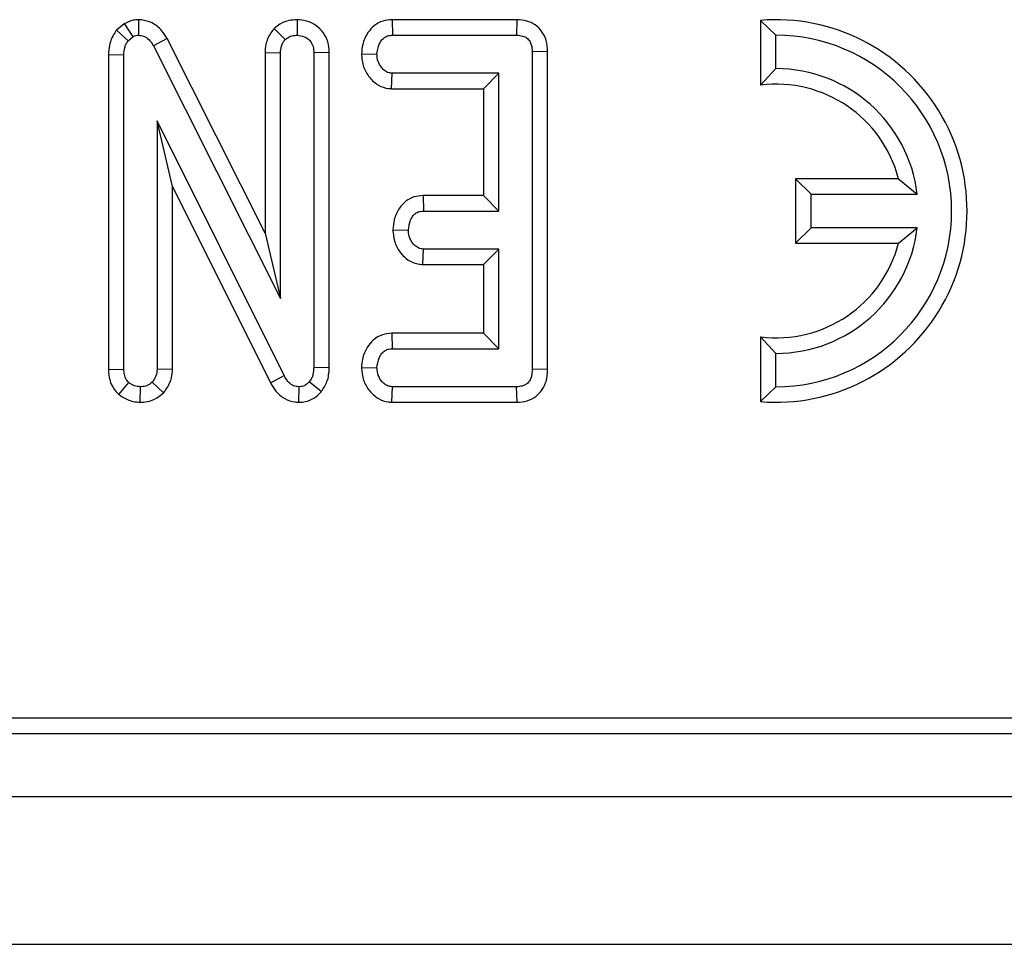
# Model space of a CAD drawing. Units: millimetres. Extents: x -85 to 664, y -32 to 370.
# Drawn here: x 97 to 104, y 147 to 154 of the extents above; entities that cross this region are included whole.
import ezdxf

# ---------------------------------------------------------------- set-up
doc = ezdxf.new("R2010")
doc.units = ezdxf.units.MM

msp = doc.modelspace()

# ---------------------------------------------------------------- linework, layer by layer
at = {"color": 7, "linetype": 'Continuous', "lineweight": 25}
for p, q in [((97.405358, 154.009055), (97.403808, 153.898606)), ((98.53307, 154.008976), (98.53345, 153.898606)), ((99.20924, 154.008811), (99.211766, 153.898606)), ((100.096329, 154.008811), (99.20924, 154.008811)), ((100.096329, 154.008811), (100.095427, 153.898606)), ((101.830176, 154.004338), (101.940377, 153.898606)), ((101.830176, 154.004338), (101.830176, 153.544146)), ((97.302853, 153.980465), (97.247234, 153.933533)), ((97.247234, 153.933533), (97.330435, 153.859544)), ((98.370849, 153.946942), (98.44899, 153.868517)), ((97.330435, 153.859544), (97.364216, 153.888049)), ((97.607827, 153.874737), (97.510962, 153.822065)), ((98.305008, 152.490154), (97.607827, 153.874737)), ((99.211766, 153.898606), (100.095427, 153.898606)), ((101.940377, 153.661106), (101.940377, 153.898606)), ((97.510962, 153.822065), (98.415209, 152.026245)), ((97.19014, 153.761899), (97.300342, 153.759248)), ((97.19014, 153.761899), (97.19014, 151.522013)), ((97.300342, 151.523711), (97.300342, 153.759248)), ((98.305008, 153.776101), (98.415209, 153.774028)), ((98.305008, 153.776101), (98.305008, 152.490154)), ((98.415209, 152.026245), (98.415209, 153.774028)), ((98.7619, 153.775088), (98.651698, 153.773501)), ((98.651698, 153.773501), (98.651698, 151.535852)), ((98.7619, 151.533667), (98.7619, 153.775088)), ((98.99099, 153.765314), (99.101445, 153.76347)), ((100.315953, 153.782226), (100.205752, 153.780891)), ((100.205752, 153.780891), (100.205752, 151.523711)), ((100.315953, 151.522562), (100.315953, 153.782226)), ((101.830176, 153.544146), (101.940377, 153.661106)), ((99.205969, 153.518131), (99.209657, 153.628335)), ((99.969263, 153.628335), (99.209657, 153.628335)), ((99.859061, 153.518131), (99.969263, 153.628335)), ((99.969263, 152.648606), (99.969263, 153.628335)), ((99.205969, 153.518131), (99.859061, 153.518131)), ((99.859061, 153.518131), (99.859061, 152.75881)), ((98.441078, 151.477786), (97.536831, 153.290498)), ((97.536831, 153.290498), (97.536831, 151.524767)), ((97.64704, 152.822689), (97.536831, 153.290498)), ((102.080176, 152.87756), (102.080176, 152.419651)), ((102.080176, 152.87756), (102.190378, 152.767356)), ((102.813142, 152.87756), (102.080176, 152.87756)), ((102.813142, 152.87756), (102.945893, 152.767356)), ((97.64704, 151.522318), (97.64704, 152.822689)), ((97.64704, 152.822689), (98.343907, 151.425697)), ((99.429055, 152.75881), (99.431893, 152.648606)), ((99.859061, 152.75881), (99.429055, 152.75881)), ((99.859061, 152.75881), (99.969263, 152.648606)), ((102.190378, 152.529855), (102.190378, 152.767356)), ((102.190378, 152.767356), (102.945893, 152.767356)), ((99.431893, 152.648606), (99.969263, 152.648606)), ((102.080176, 152.419651), (102.190378, 152.529855)), ((102.945893, 152.529855), (102.190378, 152.529855)), ((102.813142, 152.419651), (102.945893, 152.529855)), ((98.305008, 152.490154), (98.415209, 152.026245)), ((99.214269, 152.515522), (99.324732, 152.513471)), ((102.080176, 152.419651), (102.813142, 152.419651)), ((99.427974, 152.268131), (99.431893, 152.378336)), ((99.969263, 152.378336), (99.431893, 152.378336)), ((99.859061, 152.268131), (99.969263, 152.378336)), ((99.969263, 151.668877), (99.969263, 152.378336)), ((99.427974, 152.268131), (99.859061, 152.268131)), ((99.859061, 152.268131), (99.859061, 151.77908)), ((99.207251, 151.77908), (99.209657, 151.668877)), ((99.859061, 151.77908), (99.207251, 151.77908)), ((99.859061, 151.77908), (99.969263, 151.668877)), ((101.830176, 151.753066), (101.940377, 151.636105)), ((101.830176, 151.753066), (101.830176, 151.292874)), ((99.209657, 151.668877), (99.969263, 151.668877)), ((101.940377, 151.398607), (101.940377, 151.636105)), ((97.19014, 151.522013), (97.300342, 151.523711)), ((97.64704, 151.522318), (97.536831, 151.524767)), ((98.343907, 151.425697), (98.441078, 151.477786)), ((98.7619, 151.533667), (98.651698, 151.535852)), ((98.99099, 151.535615), (99.101445, 151.533742)), ((100.315953, 151.522562), (100.205752, 151.523711)), ((97.263663, 151.344461), (97.33571, 151.428694)), ((97.582354, 151.354827), (97.501463, 151.430806)), ((98.705365, 151.364694), (98.620026, 151.434502)), ((97.416481, 151.288137), (97.41859, 151.398607)), ((98.544686, 151.28818), (98.546652, 151.398607)), ((99.208182, 151.288401), (99.211766, 151.398607)), ((100.095427, 151.398607), (99.211766, 151.398607)), ((100.097856, 151.288401), (100.095427, 151.398607)), ((101.830176, 151.292874), (101.940377, 151.398607)), ((99.208182, 151.288401), (100.097856, 151.288401)), ((62.607116, 149.043111), (161.968218, 149.043111)), ((62.154128, 148.93375), (162.077579, 148.93375)), ((37.452577, 148.48375), (287.20258, 148.48375)), ((37.452577, 147.43375), (287.20258, 147.43375))]:
    msp.add_line(p, q, dxfattribs=at)
at = {"color": 7, "linetype": 'Continuous', "lineweight": 25, "flags": 128}
msp.add_lwpolyline([(97.302853, 153.980465), (97.306272, 153.975318), (97.364216, 153.888049)], dxfattribs=at)
at = {"color": 7, "linetype": 'Continuous', "lineweight": 25}
for radius, start, end in [(1.360204, 265.3527766, 94.6472234), (1.25, 270, 90), (1.0125, 6.7353774, 90), (0.902296, 14.6993223, 97.0154946), (1.0125, 270, 353.2646226), (0.902296, 262.9845054, 345.3006777)]:
    msp.add_arc((101.940379, 152.648606), radius, start, end, dxfattribs=at)
for points, knots in [([(97.405358, 154.009055), (97.391949, 154.008386), (97.355915, 154.006588), (97.323319, 153.990541), (97.302853, 153.980465)], [0, 0, 0, 0, 0.372100837, 1, 1, 1, 1]), ([(97.607827, 153.874737), (97.595588, 153.894858), (97.568446, 153.939478), (97.505867, 153.989722), (97.445269, 154.006127), (97.41255, 154.008527), (97.405358, 154.009055)], [0, 0, 0, 0, 0.27654686, 0.61329577, 0.91499041, 1, 1, 1, 1]), ([(98.53307, 154.008976), (98.514132, 154.007749), (98.471747, 154.005002), (98.414979, 153.983215), (98.383831, 153.957613), (98.370849, 153.946942)], [0, 0, 0, 0, 0.32021826, 0.71666527, 1, 1, 1, 1]), ([(98.7619, 153.775088), (98.75998, 153.801221), (98.756274, 153.851664), (98.722249, 153.9202), (98.66879, 153.971022), (98.603151, 154.003044), (98.555944, 154.00704), (98.53307, 154.008976)], [0, 0, 0, 0, 0.214038505, 0.413150088, 0.612691354, 0.812325203, 1, 1, 1, 1]), ([(99.20924, 154.008811), (99.187, 154.006813), (99.1421, 154.002781), (99.080757, 153.970142), (99.02961, 153.912519), (98.997767, 153.841204), (98.993, 153.787821), (98.99099, 153.765314)], [0, 0, 0, 0, 0.18349682, 0.37044854, 0.55787809, 0.8136035, 1, 1, 1, 1]), ([(100.315953, 153.782226), (100.314188, 153.808948), (100.310895, 153.858803), (100.279015, 153.926142), (100.229626, 153.97463), (100.165855, 154.004062), (100.120131, 154.007185), (100.096329, 154.008811)], [0, 0, 0, 0, 0.22488835, 0.41958283, 0.61486501, 0.79951569, 1, 1, 1, 1]), ([(97.247234, 153.933533), (97.243395, 153.927836), (97.221794, 153.895781), (97.195001, 153.838818), (97.191562, 153.784397), (97.19014, 153.761899)], [0, 0, 0, 0, 0.11250616, 0.6331139, 1, 1, 1, 1]), ([(98.370849, 153.946942), (98.362457, 153.936943), (98.334734, 153.903911), (98.309124, 153.844545), (98.306161, 153.795281), (98.305008, 153.776101)], [0, 0, 0, 0, 0.20953762, 0.69224539, 1, 1, 1, 1]), ([(97.300342, 153.759248), (97.301448, 153.77629), (97.303143, 153.802419), (97.315143, 153.836185), (97.325276, 153.851663), (97.330435, 153.859544)], [0, 0, 0, 0, 0.479333098, 0.734927771, 1, 1, 1, 1]), ([(97.364216, 153.888049), (97.368174, 153.890112), (97.377926, 153.895195), (97.391671, 153.898008), (97.400991, 153.898467), (97.403808, 153.898606)], [0, 0, 0, 0, 0.32284459, 0.79535795, 1, 1, 1, 1]), ([(97.403808, 153.898606), (97.417252, 153.897234), (97.444342, 153.89447), (97.481624, 153.868229), (97.50008, 153.84073), (97.509795, 153.824066), (97.510962, 153.822065)], [0, 0, 0, 0, 0.28877568, 0.58185841, 0.94978261, 1, 1, 1, 1]), ([(98.415209, 153.774028), (98.416317, 153.790144), (98.418037, 153.815158), (98.431592, 153.84714), (98.443095, 153.861274), (98.44899, 153.868517)], [0, 0, 0, 0, 0.468924149, 0.727818673, 1, 1, 1, 1]), ([(98.44899, 153.868517), (98.460532, 153.877214), (98.48369, 153.894663), (98.515169, 153.897529), (98.531424, 153.898487), (98.53345, 153.898606)], [0, 0, 0, 0, 0.46519687, 0.93334074, 1, 1, 1, 1]), ([(98.53345, 153.898606), (98.550684, 153.896616), (98.580682, 153.893153), (98.617467, 153.869489), (98.641801, 153.83743), (98.650884, 153.803158), (98.651483, 153.781323), (98.651698, 153.773501)], [0, 0, 0, 0, 0.26587382, 0.46277732, 0.66065171, 0.87843431, 1, 1, 1, 1]), ([(99.101445, 153.76347), (99.104603, 153.787807), (99.109372, 153.824566), (99.133483, 153.865086), (99.157458, 153.886115), (99.184054, 153.897203), (99.202689, 153.898147), (99.211766, 153.898606)], [0, 0, 0, 0, 0.37428081, 0.56534453, 0.71329377, 0.86035318, 1, 1, 1, 1]), ([(100.095427, 153.898606), (100.109934, 153.897762), (100.134901, 153.89631), (100.167717, 153.88115), (100.189056, 153.858398), (100.203555, 153.824024), (100.204898, 153.797645), (100.205752, 153.780891)], [0, 0, 0, 0, 0.23447562, 0.40352398, 0.57397457, 0.72941998, 1, 1, 1, 1]), ([(98.99099, 153.765314), (98.99393, 153.734138), (98.999568, 153.67434), (99.045144, 153.596506), (99.10693, 153.540209), (99.166535, 153.520669), (99.198688, 153.5186), (99.205969, 153.518131)], [0, 0, 0, 0, 0.25770382, 0.49427876, 0.73180671, 0.93926796, 1, 1, 1, 1]), ([(99.209657, 153.628335), (99.198423, 153.629527), (99.175849, 153.631921), (99.143621, 153.654511), (99.117515, 153.689654), (99.103208, 153.72914), (99.101905, 153.754518), (99.101445, 153.76347)], [0, 0, 0, 0, 0.17557595, 0.35278781, 0.60010081, 0.85892123, 1, 1, 1, 1]), ([(99.429055, 152.75881), (99.407168, 152.756796), (99.363318, 152.752762), (99.304098, 152.720337), (99.254265, 152.665196), (99.221766, 152.594172), (99.216599, 152.539964), (99.214269, 152.515522)], [0, 0, 0, 0, 0.18199357, 0.3646254, 0.547174, 0.79583261, 1, 1, 1, 1]), ([(99.324732, 152.513471), (99.327743, 152.537847), (99.332272, 152.574499), (99.356396, 152.614896), (99.380053, 152.636762), (99.406245, 152.647304), (99.423973, 152.648204), (99.431893, 152.648606)], [0, 0, 0, 0, 0.37913893, 0.57007127, 0.7231023, 0.87629724, 1, 1, 1, 1]), ([(99.214269, 152.515522), (99.217212, 152.484149), (99.222834, 152.424224), (99.266415, 152.350294), (99.321954, 152.296428), (99.37944, 152.272013), (99.415763, 152.269108), (99.427974, 152.268131)], [0, 0, 0, 0, 0.259761958, 0.496172502, 0.696717149, 0.898035835, 1, 1, 1, 1]), ([(99.431893, 152.378336), (99.420629, 152.379613), (99.398002, 152.382179), (99.365044, 152.40561), (99.33861, 152.443131), (99.326193, 152.482818), (99.325049, 152.506807), (99.324732, 152.513471)], [0, 0, 0, 0, 0.17705089, 0.35567364, 0.6196503, 0.89435113, 1, 1, 1, 1]), ([(99.207251, 151.77908), (99.184778, 151.777008), (99.137051, 151.772606), (99.074237, 151.735746), (99.025264, 151.674702), (98.996985, 151.605932), (98.99272, 151.555909), (98.99099, 151.535615)], [0, 0, 0, 0, 0.18625875, 0.39556702, 0.5833702, 0.83097557, 1, 1, 1, 1]), ([(99.101445, 151.533742), (99.104574, 151.558059), (99.109328, 151.595007), (99.133856, 151.635827), (99.158476, 151.65732), (99.184482, 151.66782), (99.201998, 151.668555), (99.209657, 151.668877)], [0, 0, 0, 0, 0.37763425, 0.57377217, 0.72758767, 0.88088509, 1, 1, 1, 1]), ([(97.19014, 151.522013), (97.191938, 151.49673), (97.195453, 151.447314), (97.224347, 151.385995), (97.252293, 151.356472), (97.263663, 151.344461)], [0, 0, 0, 0, 0.38325313, 0.74908316, 1, 1, 1, 1]), ([(97.33571, 151.428694), (97.329275, 151.435742), (97.314252, 151.452197), (97.302037, 151.485887), (97.300905, 151.511133), (97.300342, 151.523711)], [0, 0, 0, 0, 0.27324566, 0.63792026, 1, 1, 1, 1]), ([(97.536831, 151.524767), (97.535271, 151.508625), (97.532849, 151.483543), (97.517497, 151.452683), (97.506854, 151.438163), (97.501463, 151.430806)], [0, 0, 0, 0, 0.47117727, 0.73209101, 1, 1, 1, 1]), ([(97.582354, 151.354827), (97.588332, 151.362774), (97.612673, 151.395129), (97.641567, 151.450946), (97.64548, 151.501976), (97.64704, 151.522318)], [0, 0, 0, 0, 0.16372707, 0.66663365, 1, 1, 1, 1]), ([(98.546652, 151.398607), (98.53378, 151.39995), (98.507847, 151.402657), (98.471816, 151.429021), (98.452964, 151.457038), (98.44273, 151.474902), (98.441078, 151.477786)], [0, 0, 0, 0, 0.27543753, 0.55488227, 0.92813661, 1, 1, 1, 1]), ([(98.651698, 151.535852), (98.650812, 151.518661), (98.649448, 151.49221), (98.637378, 151.457591), (98.625915, 151.442338), (98.620026, 151.434502)], [0, 0, 0, 0, 0.474407225, 0.729973778, 1, 1, 1, 1]), ([(98.705365, 151.364694), (98.720812, 151.38735), (98.754976, 151.437457), (98.760579, 151.499895), (98.76188, 151.533162), (98.7619, 151.533667)], [0, 0, 0, 0, 0.44838036, 0.99163163, 1, 1, 1, 1]), ([(98.99099, 151.535615), (98.993757, 151.505025), (98.99911, 151.445847), (99.044373, 151.368699), (99.105521, 151.311992), (99.166084, 151.291131), (99.199623, 151.288956), (99.208182, 151.288401)], [0, 0, 0, 0, 0.25140584, 0.48636535, 0.72175749, 0.92899171, 1, 1, 1, 1]), ([(99.211766, 151.398607), (99.199944, 151.399871), (99.176197, 151.402411), (99.141206, 151.427138), (99.113337, 151.465947), (99.102767, 151.505924), (99.101701, 151.528364), (99.101445, 151.533742)], [0, 0, 0, 0, 0.18310161, 0.36782566, 0.64866038, 0.91579671, 1, 1, 1, 1]), ([(100.205752, 151.523711), (100.205032, 151.507013), (100.203799, 151.478379), (100.189742, 151.442696), (100.169861, 151.419364), (100.141988, 151.404045), (100.116033, 151.399453), (100.099234, 151.398763), (100.095427, 151.398607)], [0, 0, 0, 0, 0.26152358, 0.44846427, 0.59181858, 0.73514941, 0.9399894, 1, 1, 1, 1]), ([(100.097856, 151.288401), (100.122356, 151.29044), (100.169547, 151.294366), (100.233558, 151.32633), (100.279972, 151.375726), (100.310822, 151.443224), (100.31408, 151.4936), (100.315953, 151.522562)], [0, 0, 0, 0, 0.20379737, 0.39253849, 0.58192989, 0.75964864, 1, 1, 1, 1]), ([(97.41859, 151.398607), (97.404215, 151.399872), (97.382066, 151.401821), (97.35508, 151.4154), (97.342219, 151.424226), (97.33571, 151.428694)], [0, 0, 0, 0, 0.47730078, 0.7354133, 1, 1, 1, 1]), ([(97.501463, 151.430806), (97.490131, 151.422027), (97.467361, 151.404386), (97.436439, 151.399506), (97.420399, 151.398698), (97.41859, 151.398607)], [0, 0, 0, 0, 0.46778989, 0.93998916, 1, 1, 1, 1]), ([(98.343907, 151.425697), (98.355661, 151.405885), (98.381597, 151.362169), (98.441268, 151.310405), (98.502123, 151.291367), (98.536397, 151.2888), (98.544686, 151.28818)], [0, 0, 0, 0, 0.27004942, 0.5959025, 0.90226891, 1, 1, 1, 1]), ([(98.620026, 151.434502), (98.613164, 151.427053), (98.599377, 151.412086), (98.572721, 151.40016), (98.554601, 151.39908), (98.546652, 151.398607)], [0, 0, 0, 0, 0.35740521, 0.7181085, 1, 1, 1, 1]), ([(97.263663, 151.344461), (97.271699, 151.338831), (97.3031, 151.316834), (97.354635, 151.293329), (97.399836, 151.289534), (97.416481, 151.288137)], [0, 0, 0, 0, 0.17852185, 0.69749974, 1, 1, 1, 1]), ([(97.416481, 151.288137), (97.433028, 151.289121), (97.474121, 151.291566), (97.532889, 151.313543), (97.567079, 151.342079), (97.582354, 151.354827)], [0, 0, 0, 0, 0.271633793, 0.674605943, 1, 1, 1, 1]), ([(98.544686, 151.28818), (98.560378, 151.289091), (98.59807, 151.291279), (98.654714, 151.314546), (98.688896, 151.34564), (98.704308, 151.363471), (98.705365, 151.364694)], [0, 0, 0, 0, 0.25598467, 0.61485235, 0.97358794, 1, 1, 1, 1])]:
    msp.add_open_spline(points, degree=3, knots=knots, dxfattribs=at)

doc.saveas('drawing.dxf')
